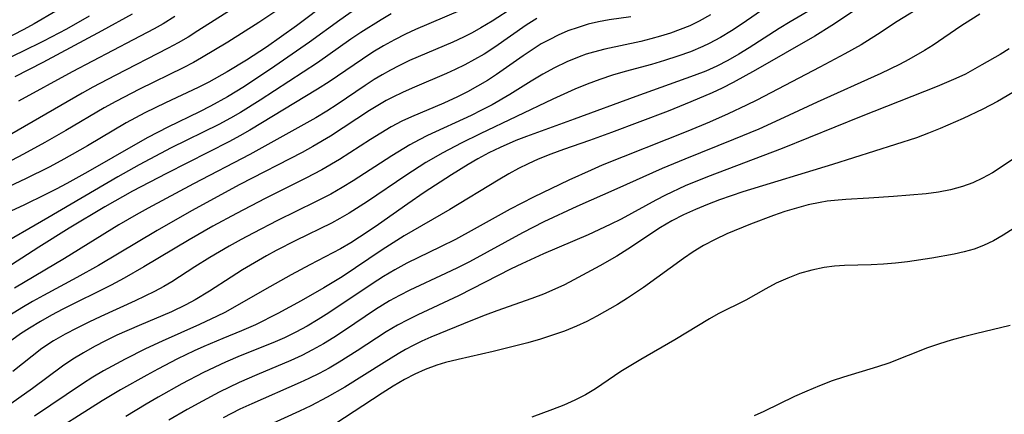
# Model space of a CAD drawing. Extents: x 1876372 to 1884014, y 2826437 to 2830221.
# Drawn here: x 1877498 to 1877638, y 2829658 to 2829714 of the extents above; entities that cross this region are included whole.
import ezdxf

# ---------------------------------------------------------------- set-up
doc = ezdxf.new("R2010")
doc.units = 0

msp = doc.modelspace()

# ---------------------------------------------------------------- linework, layer by layer
at = {"layer": 'Unknown_Line_Type', "color": 0}
for points in [[(1877536.31, 2829721.19, 862), (1877522.91, 2829712.64, 862), (1877521.51, 2829711.77, 862), (1877520.08, 2829710.94, 862), (1877518.68, 2829710.18, 862), (1877511.09, 2829706.32, 862), (1877507.95, 2829704.65, 862), (1877506.4, 2829703.79, 862), (1877494.19, 2829696.74, 862)], [(1877534.45, 2829715.76, 864), (1877531.56, 2829713.86, 864), (1877527.18, 2829711.07, 864), (1877523.42, 2829708.81, 864), (1877522.26, 2829708.17, 864), (1877520.79, 2829707.39, 864), (1877514.57, 2829704.37, 864), (1877511.2, 2829702.61, 864), (1877509.54, 2829701.68, 864), (1877504.09, 2829698.46, 864), (1877501.09, 2829696.76, 864), (1877498.07, 2829695.11, 864), (1877491.24, 2829691.53, 864)], [(1877541.56, 2829716.86, 866), (1877536.94, 2829713.39, 866), (1877532.66, 2829710.35, 866), (1877529.84, 2829708.5, 866), (1877527.07, 2829706.81, 866), (1877524.46, 2829705.36, 866), (1877522.93, 2829704.59, 866), (1877518.27, 2829702.42, 866), (1877515.36, 2829701, 866), (1877512.67, 2829699.55, 866), (1877507.17, 2829696.26, 866), (1877505, 2829695.02, 866), (1877503.36, 2829694.13, 866), (1877501.7, 2829693.26, 866), (1877498.36, 2829691.59, 866), (1877492.12, 2829688.66, 866)], [(1877546.18, 2829716.32, 868), (1877543.11, 2829714.2, 868), (1877538.79, 2829711.03, 868), (1877533.88, 2829707.63, 868), (1877529.52, 2829704.73, 868), (1877527.13, 2829703.25, 868), (1877524.68, 2829701.91, 868), (1877523.14, 2829701.13, 868), (1877518.61, 2829698.94, 868), (1877515.76, 2829697.48, 868), (1877514.32, 2829696.67, 868), (1877507.23, 2829692.55, 868), (1877504.25, 2829690.91, 868), (1877502.72, 2829690.11, 868), (1877501.19, 2829689.33, 868), (1877498.1, 2829687.83, 868), (1877492.77, 2829685.42, 868)], [(1877560.29, 2829715.55, 872), (1877553.9, 2829712.86, 872), (1877552.47, 2829712.2, 872), (1877550.9, 2829711.39, 872), (1877549.35, 2829710.52, 872), (1877547.83, 2829709.6, 872), (1877546.34, 2829708.64, 872), (1877541.62, 2829705.39, 872), (1877539.96, 2829704.33, 872), (1877530.31, 2829698.49, 872), (1877528.88, 2829697.68, 872), (1877527.4, 2829696.88, 872), (1877518.41, 2829692.34, 872), (1877513.58, 2829689.81, 872), (1877509.63, 2829687.58, 872), (1877504.58, 2829684.56, 872), (1877500.22, 2829681.82, 872), (1877494.68, 2829678.26, 872)], [(1877604.44, 2829716.41, 882), (1877600.47, 2829713.68, 882), (1877598.93, 2829712.67, 882), (1877597.36, 2829711.72, 882), (1877595.75, 2829710.84, 882), (1877594.86, 2829710.42, 882), (1877593.08, 2829709.68, 882), (1877591.26, 2829709.03, 882), (1877589.4, 2829708.44, 882), (1877587.53, 2829707.89, 882), (1877583.8, 2829706.87, 882), (1877581.97, 2829706.34, 882), (1877580.17, 2829705.74, 882), (1877578.38, 2829705.08, 882), (1877576.62, 2829704.36, 882), (1877573.48, 2829702.95, 882), (1877563.11, 2829698.01, 882), (1877560.43, 2829696.67, 882), (1877557.78, 2829695.27, 882), (1877555.38, 2829693.89, 882), (1877552.53, 2829692.07, 882), (1877547.06, 2829688.35, 882), (1877544.46, 2829686.68, 882), (1877543.13, 2829685.91, 882), (1877541.93, 2829685.28, 882), (1877536.85, 2829682.81, 882), (1877534.04, 2829681.35, 882), (1877532.66, 2829680.59, 882), (1877529.27, 2829678.61, 882), (1877527.62, 2829677.58, 882), (1877524.54, 2829675.56, 882), (1877522.53, 2829674.33, 882), (1877521.16, 2829673.6, 882), (1877519.12, 2829672.64, 882), (1877514.53, 2829670.7, 882), (1877511.36, 2829669.29, 882), (1877509.75, 2829668.5, 882), (1877508.16, 2829667.67, 882), (1877506.59, 2829666.8, 882), (1877505.07, 2829665.88, 882), (1877503.59, 2829664.89, 882), (1877499.34, 2829661.72, 882), (1877495.43, 2829658.94, 882)], [(1877567.93, 2829716.02, 874), (1877564.81, 2829714.03, 874), (1877563.23, 2829713.07, 874), (1877561.98, 2829712.39, 874), (1877560.72, 2829711.74, 874), (1877559.22, 2829711.05, 874), (1877553.06, 2829708.42, 874), (1877551.52, 2829707.69, 874), (1877550.33, 2829707.07, 874), (1877549.17, 2829706.41, 874), (1877548.03, 2829705.71, 874), (1877546.73, 2829704.86, 874), (1877542.74, 2829702.15, 874), (1877541.29, 2829701.22, 874), (1877539.69, 2829700.25, 874), (1877530.29, 2829695.04, 874), (1877522.27, 2829690.84, 874), (1877515.82, 2829687.42, 874), (1877514.09, 2829686.46, 874), (1877511.62, 2829685.02, 874), (1877503.89, 2829680.23, 874), (1877496.79, 2829675.99, 874)], [(1877611.5, 2829716.41, 884), (1877607.3, 2829713.94, 884), (1877605.74, 2829712.98, 884), (1877601.46, 2829710.24, 884), (1877599.96, 2829709.32, 884), (1877598.42, 2829708.45, 884), (1877596.86, 2829707.65, 884), (1877595.25, 2829706.94, 884), (1877593.61, 2829706.28, 884), (1877585.31, 2829703.33, 884), (1877576.49, 2829700.06, 884), (1877569.7, 2829697.63, 884), (1877568.19, 2829697.04, 884), (1877565.96, 2829696.05, 884), (1877564.36, 2829695.27, 884), (1877562.79, 2829694.42, 884), (1877561.41, 2829693.62, 884), (1877559.02, 2829692.14, 884), (1877555.13, 2829689.62, 884), (1877552.79, 2829688.01, 884), (1877548.65, 2829685.08, 884), (1877547.18, 2829684.07, 884), (1877544.69, 2829682.47, 884), (1877543.24, 2829681.62, 884), (1877538.85, 2829679.34, 884), (1877536.2, 2829677.91, 884), (1877533.13, 2829676.19, 884), (1877526.75, 2829672.55, 884), (1877525.66, 2829672, 884), (1877523.15, 2829670.82, 884), (1877517.8, 2829668.44, 884), (1877515.42, 2829667.34, 884), (1877512.53, 2829665.89, 884), (1877509.44, 2829664.21, 884), (1877507.94, 2829663.32, 884), (1877506.46, 2829662.38, 884), (1877499.64, 2829657.75, 884)], [(1877617.6, 2829716.33, 886), (1877613.22, 2829713.43, 886), (1877610.78, 2829711.92, 886), (1877602.33, 2829707.04, 886), (1877599.18, 2829705.29, 886), (1877597.58, 2829704.48, 886), (1877596.18, 2829703.83, 886), (1877593.15, 2829702.54, 886), (1877589.89, 2829701.24, 886), (1877581.83, 2829698.18, 886), (1877578.69, 2829697.05, 886), (1877575.01, 2829695.77, 886), (1877573.19, 2829695.1, 886), (1877571.4, 2829694.38, 886), (1877569.97, 2829693.73, 886), (1877568.56, 2829693.03, 886), (1877567.18, 2829692.28, 886), (1877565.66, 2829691.39, 886), (1877558.79, 2829687.21, 886), (1877552.31, 2829683.46, 886), (1877550.73, 2829682.48, 886), (1877549.16, 2829681.46, 886), (1877543.44, 2829677.61, 886), (1877540.85, 2829676.03, 886), (1877537.6, 2829674.17, 886), (1877534.3, 2829672.38, 886), (1877531.11, 2829670.78, 886), (1877529.13, 2829669.91, 886), (1877526.46, 2829668.83, 886), (1877523.73, 2829667.68, 886), (1877522.38, 2829667.07, 886), (1877519.98, 2829665.91, 886), (1877517.2, 2829664.48, 886), (1877515.61, 2829663.62, 886), (1877511.85, 2829661.5, 886), (1877509.28, 2829659.96, 886), (1877500.57, 2829654.44, 886)], [(1877626.57, 2829716.48, 888), (1877622.53, 2829713.97, 888), (1877619.74, 2829712.14, 888), (1877617.42, 2829710.69, 888), (1877615.09, 2829709.38, 888), (1877611.53, 2829707.49, 888), (1877602.52, 2829702.77, 888), (1877601.06, 2829702.05, 888), (1877598.44, 2829700.82, 888), (1877595.77, 2829699.66, 888), (1877592.72, 2829698.39, 888), (1877580.5, 2829693.5, 888), (1877578.91, 2829692.82, 888), (1877575.76, 2829691.37, 888), (1877570.71, 2829688.96, 888), (1877567.39, 2829687.25, 888), (1877562.27, 2829684.39, 888), (1877559.58, 2829682.93, 888), (1877557.48, 2829681.88, 888), (1877552.67, 2829679.55, 888), (1877550.94, 2829678.62, 888), (1877549.33, 2829677.65, 888), (1877547.74, 2829676.63, 888), (1877541.57, 2829672.47, 888), (1877540.03, 2829671.51, 888), (1877538.46, 2829670.6, 888), (1877536.86, 2829669.74, 888), (1877535.24, 2829668.94, 888), (1877533.59, 2829668.19, 888), (1877528.92, 2829666.35, 888), (1877526.83, 2829665.46, 888), (1877523.71, 2829663.98, 888), (1877520.63, 2829662.38, 888), (1877517.22, 2829660.48, 888), (1877515.53, 2829659.49, 888), (1877512.65, 2829657.7, 888)], [(1877550.46, 2829715.08, 870), (1877548.99, 2829714.23, 870), (1877546.11, 2829712.41, 870), (1877544.71, 2829711.46, 870), (1877539.96, 2829708.09, 870), (1877531.78, 2829702.8, 870), (1877528.96, 2829701.05, 870), (1877527.53, 2829700.22, 870), (1877525.87, 2829699.33, 870), (1877519.08, 2829695.98, 870), (1877516.03, 2829694.4, 870), (1877514.51, 2829693.57, 870), (1877511.51, 2829691.85, 870), (1877501.52, 2829686, 870), (1877493.9, 2829681.64, 870)], [(1877507.4, 2829714.77, 856), (1877504.18, 2829712.92, 856), (1877500.9, 2829711.18, 856), (1877497.82, 2829709.65, 856), (1877493.95, 2829707.86, 856)], [(1877502.64, 2829715.46, 854), (1877499.56, 2829713.67, 854), (1877498.1, 2829712.86, 854), (1877494.98, 2829711.25, 854)], [(1877571.21, 2829714.43, 876), (1877569.69, 2829713.46, 876), (1877565.2, 2829710.35, 876), (1877563.67, 2829709.35, 876), (1877562.33, 2829708.56, 876), (1877560.95, 2829707.82, 876), (1877559.55, 2829707.14, 876), (1877558.31, 2829706.57, 876), (1877553.78, 2829704.66, 876), (1877552.16, 2829703.94, 876), (1877550.57, 2829703.17, 876), (1877549.72, 2829702.72, 876), (1877547.35, 2829701.29, 876), (1877541.77, 2829697.65, 876), (1877539.27, 2829696.16, 876), (1877537.77, 2829695.34, 876), (1877528.88, 2829690.75, 876), (1877521.98, 2829687.02, 876), (1877517.08, 2829684.22, 876), (1877508.74, 2829679.24, 876), (1877505.63, 2829677.5, 876), (1877500.9, 2829674.96, 876), (1877499.34, 2829674.09, 876), (1877497.8, 2829673.18, 876), (1877496.22, 2829672.19, 876)], [(1877584.59, 2829714.67, 878), (1877581.51, 2829714.21, 878), (1877579.98, 2829713.94, 878), (1877578.51, 2829713.59, 878), (1877577.06, 2829713.16, 878), (1877575.63, 2829712.65, 878), (1877574.23, 2829712.06, 878), (1877573.02, 2829711.45, 878), (1877571.83, 2829710.79, 878), (1877570.52, 2829709.97, 878), (1877569.23, 2829709.1, 878), (1877565.44, 2829706.44, 878), (1877564.14, 2829705.59, 878), (1877562.75, 2829704.76, 878), (1877561.33, 2829703.98, 878), (1877559.87, 2829703.24, 878), (1877557.93, 2829702.35, 878), (1877553.34, 2829700.41, 878), (1877551.98, 2829699.78, 878), (1877550.45, 2829698.97, 878), (1877548.95, 2829698.1, 878), (1877547.48, 2829697.18, 878), (1877543.07, 2829694.35, 878), (1877540.54, 2829692.84, 878), (1877538.3, 2829691.65, 878), (1877532.5, 2829688.78, 878), (1877528.42, 2829686.66, 878), (1877525.03, 2829684.81, 878), (1877521.67, 2829682.9, 878), (1877515.21, 2829679.05, 878), (1877512.41, 2829677.42, 878), (1877510.53, 2829676.43, 878), (1877503.67, 2829673.01, 878), (1877502.05, 2829672.15, 878), (1877500.46, 2829671.26, 878), (1877498.9, 2829670.31, 878), (1877497.63, 2829669.47, 878), (1877496.39, 2829668.58, 878)], [(1877595.93, 2829714.94, 880), (1877594.3, 2829714.02, 880), (1877592.97, 2829713.39, 880), (1877591.6, 2829712.83, 880), (1877590.23, 2829712.34, 880), (1877588.83, 2829711.9, 880), (1877587.42, 2829711.51, 880), (1877586, 2829711.15, 880), (1877580.87, 2829710.04, 880), (1877579.26, 2829709.63, 880), (1877578.23, 2829709.32, 880), (1877577.21, 2829708.97, 880), (1877575.45, 2829708.23, 880), (1877573.73, 2829707.4, 880), (1877572.04, 2829706.48, 880), (1877570.38, 2829705.5, 880), (1877567.34, 2829703.61, 880), (1877564.81, 2829702.12, 880), (1877563.33, 2829701.34, 880), (1877561.83, 2829700.6, 880), (1877555.61, 2829697.73, 880), (1877554.44, 2829697.15, 880), (1877553.11, 2829696.44, 880), (1877550.53, 2829694.87, 880), (1877545.02, 2829691.3, 880), (1877543.44, 2829690.32, 880), (1877541.83, 2829689.4, 880), (1877539.64, 2829688.28, 880), (1877534.22, 2829685.62, 880), (1877530.77, 2829683.83, 880), (1877529.05, 2829682.91, 880), (1877527.36, 2829681.97, 880), (1877524.58, 2829680.36, 880), (1877522.44, 2829679.04, 880), (1877519.19, 2829676.92, 880), (1877518.06, 2829676.24, 880), (1877516.72, 2829675.5, 880), (1877513.94, 2829674.17, 880), (1877509.06, 2829671.97, 880), (1877507.34, 2829671.16, 880), (1877505.64, 2829670.32, 880), (1877503.97, 2829669.44, 880), (1877502.34, 2829668.49, 880), (1877500.68, 2829667.39, 880), (1877499.28, 2829666.33, 880), (1877496.52, 2829664.13, 880)], [(1877513.53, 2829715.03, 858), (1877509.23, 2829712.66, 858), (1877500.8, 2829708.15, 858), (1877496.84, 2829706.1, 858)], [(1877519.62, 2829714.7, 860), (1877517.93, 2829713.67, 860), (1877516.67, 2829712.96, 860), (1877513.68, 2829711.36, 860), (1877504.98, 2829706.83, 860), (1877497.33, 2829702.63, 860)], [(1877634.29, 2829715.02, 890), (1877633.02, 2829714.24, 890), (1877631.62, 2829713.32, 890), (1877627.66, 2829710.61, 890), (1877626.42, 2829709.84, 890), (1877624.21, 2829708.58, 890), (1877622.88, 2829707.89, 890), (1877620.18, 2829706.59, 890), (1877611.11, 2829702.5, 890), (1877605.8, 2829700.02, 890), (1877602.84, 2829698.67, 890), (1877599.19, 2829697.16, 890), (1877592.26, 2829694.4, 890), (1877589.03, 2829693.04, 890), (1877582.61, 2829690.15, 890), (1877576.89, 2829687.64, 890), (1877572.2, 2829685.45, 890), (1877569.13, 2829683.89, 890), (1877561.59, 2829679.75, 890), (1877559.89, 2829678.88, 890), (1877558.19, 2829678.07, 890), (1877553.11, 2829675.7, 890), (1877551.63, 2829674.97, 890), (1877550.19, 2829674.18, 890), (1877548.21, 2829672.96, 890), (1877543.78, 2829669.95, 890), (1877542.28, 2829668.98, 890), (1877540.78, 2829668.07, 890), (1877539.25, 2829667.22, 890), (1877537.7, 2829666.42, 890), (1877536.12, 2829665.68, 890), (1877531.29, 2829663.67, 890), (1877528.77, 2829662.54, 890), (1877525.93, 2829661.16, 890), (1877523.54, 2829659.92, 890), (1877521.39, 2829658.73, 890), (1877518.74, 2829657.18, 890)], [(1877638.51, 2829710.1, 892), (1877637.22, 2829709.31, 892), (1877634.61, 2829707.8, 892), (1877632.26, 2829706.51, 892), (1877630.91, 2829705.86, 892), (1877628.24, 2829704.72, 892), (1877617.41, 2829700.45, 892), (1877606.14, 2829695.88, 892), (1877595.51, 2829691.87, 892), (1877592.33, 2829690.56, 892), (1877589.52, 2829689.26, 892), (1877588.15, 2829688.56, 892), (1877583.19, 2829685.83, 892), (1877581.65, 2829685.05, 892), (1877578.51, 2829683.61, 892), (1877572.13, 2829680.87, 892), (1877569.07, 2829679.48, 892), (1877567.55, 2829678.74, 892), (1877560.01, 2829674.89, 892), (1877554.24, 2829672.2, 892), (1877552.82, 2829671.5, 892), (1877551.36, 2829670.72, 892), (1877549.74, 2829669.76, 892), (1877545.59, 2829667.05, 892), (1877543.04, 2829665.44, 892), (1877541.61, 2829664.62, 892), (1877540.17, 2829663.84, 892), (1877538.71, 2829663.11, 892), (1877537.46, 2829662.54, 892), (1877530.58, 2829659.52, 892), (1877528.89, 2829658.74, 892), (1877526.51, 2829657.52, 892)], [(1877639.03, 2829703.89, 894), (1877636.81, 2829702.59, 894), (1877634.73, 2829701.49, 894), (1877631.92, 2829700.18, 894), (1877628.64, 2829698.74, 894), (1877627, 2829698.06, 894), (1877625.27, 2829697.42, 894), (1877613.34, 2829693.6, 894), (1877600.52, 2829689.7, 894), (1877597.23, 2829688.6, 894), (1877595.49, 2829687.94, 894), (1877593.78, 2829687.23, 894), (1877592.1, 2829686.46, 894), (1877590.41, 2829685.58, 894), (1877588.81, 2829684.63, 894), (1877584.16, 2829681.56, 894), (1877582.59, 2829680.57, 894), (1877580.18, 2829679.18, 894), (1877576.46, 2829677.18, 894), (1877575.12, 2829676.49, 894), (1877573.75, 2829675.84, 894), (1877572.14, 2829675.16, 894), (1877570.5, 2829674.53, 894), (1877565.5, 2829672.78, 894), (1877563.85, 2829672.17, 894), (1877562.03, 2829671.46, 894), (1877556.09, 2829669, 894), (1877554.81, 2829668.43, 894), (1877553.55, 2829667.82, 894), (1877552.49, 2829667.25, 894), (1877551.45, 2829666.66, 894), (1877549.43, 2829665.43, 894), (1877543.83, 2829661.89, 894), (1877541.33, 2829660.47, 894), (1877539, 2829659.25, 894), (1877537.4, 2829658.47, 894), (1877532.47, 2829656.25, 894)], [(1877644.09, 2829697.78, 896), (1877637.34, 2829693.23, 896), (1877636.09, 2829692.45, 896), (1877634.71, 2829691.69, 896), (1877633.3, 2829691.02, 896), (1877631.85, 2829690.47, 896), (1877630.15, 2829690, 896), (1877628.42, 2829689.68, 896), (1877626.65, 2829689.46, 896), (1877621.99, 2829689.05, 896), (1877618.51, 2829688.81, 896), (1877615.22, 2829688.65, 896), (1877613.58, 2829688.51, 896), (1877612.56, 2829688.39, 896), (1877611.54, 2829688.22, 896), (1877609.86, 2829687.87, 896), (1877608.19, 2829687.42, 896), (1877606.53, 2829686.91, 896), (1877604.89, 2829686.34, 896), (1877601.63, 2829685.11, 896), (1877598.28, 2829683.73, 896), (1877596.58, 2829682.94, 896), (1877594.93, 2829682.07, 896), (1877593.48, 2829681.19, 896), (1877592.07, 2829680.24, 896), (1877586.4, 2829676.1, 896), (1877584.1, 2829674.56, 896), (1877582.67, 2829673.68, 896), (1877579.75, 2829672.02, 896), (1877578.31, 2829671.27, 896), (1877576.84, 2829670.57, 896), (1877575.15, 2829669.89, 896), (1877573.44, 2829669.28, 896), (1877571.69, 2829668.74, 896), (1877569.93, 2829668.23, 896), (1877564.96, 2829666.97, 896), (1877559.96, 2829665.84, 896), (1877558.16, 2829665.4, 896), (1877556.96, 2829665.04, 896), (1877555.3, 2829664.41, 896), (1877553.8, 2829663.73, 896), (1877552.34, 2829662.97, 896), (1877550.74, 2829662.04, 896), (1877549.16, 2829661.06, 896), (1877542.42, 2829656.6, 896)], [(1877641.97, 2829686.32, 898), (1877637.65, 2829683.55, 898), (1877636.27, 2829682.75, 898), (1877634.84, 2829682.07, 898), (1877633.48, 2829681.57, 898), (1877632.08, 2829681.18, 898), (1877630.64, 2829680.85, 898), (1877627.46, 2829680.27, 898), (1877624.01, 2829679.75, 898), (1877622.28, 2829679.55, 898), (1877620.56, 2829679.4, 898), (1877618.84, 2829679.32, 898), (1877615.04, 2829679.24, 898), (1877613.59, 2829679.13, 898), (1877612.15, 2829678.94, 898), (1877610.37, 2829678.57, 898), (1877608.63, 2829678.07, 898), (1877606.94, 2829677.44, 898), (1877605.3, 2829676.7, 898), (1877603.83, 2829675.92, 898), (1877600.95, 2829674.3, 898), (1877597.03, 2829672.34, 898), (1877595.79, 2829671.64, 898), (1877590.87, 2829668.65, 898), (1877586.01, 2829665.85, 898), (1877584.57, 2829664.99, 898), (1877583.18, 2829664.11, 898), (1877579.57, 2829661.64, 898), (1877578.13, 2829660.8, 898), (1877576.61, 2829660.05, 898), (1877575.03, 2829659.35, 898), (1877573.41, 2829658.69, 898), (1877570.5, 2829657.62, 898)], [(1877638.63, 2829670.67, 900), (1877633.68, 2829669.49, 900), (1877631.96, 2829669.06, 900), (1877630.24, 2829668.58, 900), (1877628.54, 2829668.07, 900), (1877626.86, 2829667.49, 900), (1877621.32, 2829665.31, 900), (1877619.73, 2829664.77, 900), (1877614.89, 2829663.32, 900), (1877613.29, 2829662.79, 900), (1877611.46, 2829662.1, 900), (1877609.66, 2829661.34, 900), (1877607.88, 2829660.54, 900), (1877603.52, 2829658.44, 900), (1877602.15, 2829657.83, 900)]]:
    msp.add_polyline3d(points, dxfattribs=at)

doc.saveas('drawing.dxf')
